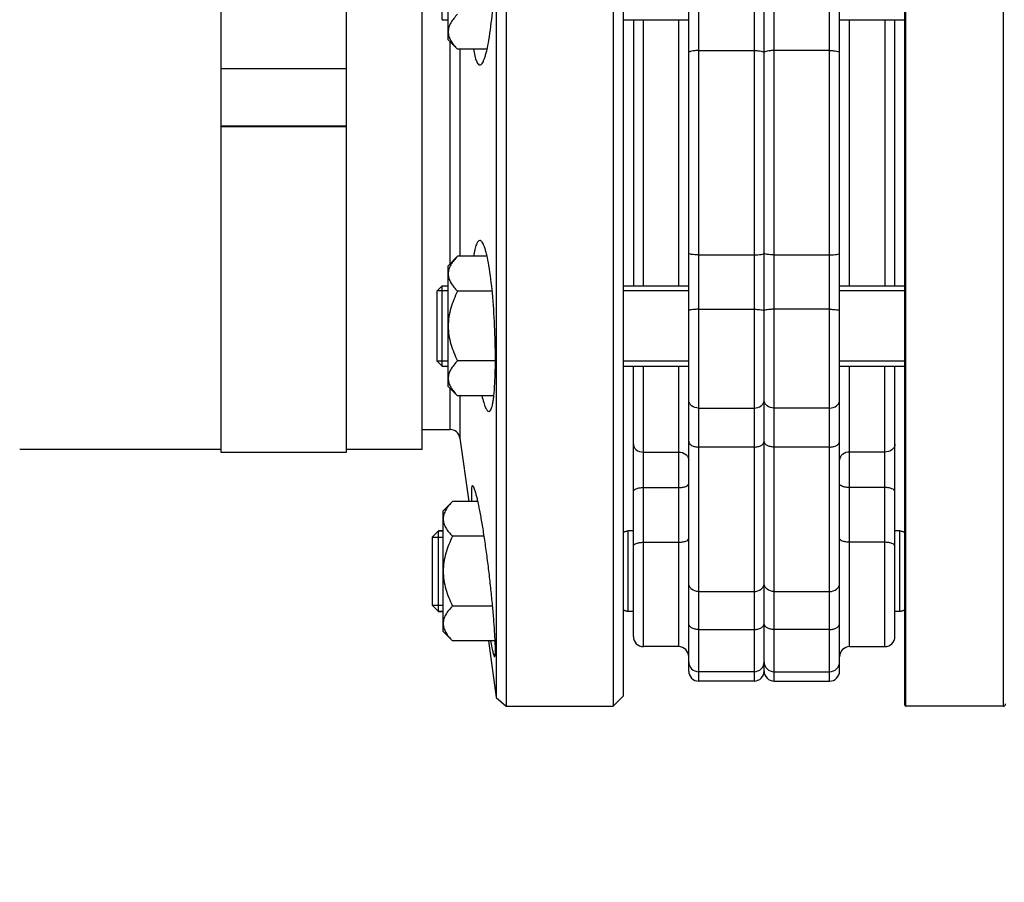
# Model space of a CAD drawing. Units: millimetres. Extents: x -1884 to 3420, y 230 to 3386.
# Drawn here: x 1440 to 1635, y 1707 to 1878 of the extents above; entities that cross this region are included whole.
import ezdxf

# ---------------------------------------------------------------- set-up
doc = ezdxf.new("R2010")
doc.units = ezdxf.units.MM
doc.header["$LTSCALE"] = 46.255
doc.header["$PDMODE"] = 3
doc.header["$PDSIZE"] = 0.3125
doc.layers.get('0').update_dxf_attribs({"linetype": 'CONTINUOUS'})
doc.layers.get('Defpoints').update_dxf_attribs({"linetype": 'CONTINUOUS'})
for name, color, linetype in [('02___PRT_ALL_AXES', 7, 'CONTINUOUS'), ('BEZUGSACHSEN', 7, 'CONTINUOUS'), ('DETAILS', 7, 'CONTINUOUS'), ('FASEN', 7, 'CONTINUOUS'), ('RUNDUNGEN', 7, 'CONTINUOUS')]:
    doc.layers.add(name, color=color, linetype=linetype)
doc.layers.add('AM_5', color=3, linetype='CONTINUOUS', lineweight=25)
doc.styles.get("Standard").update_dxf_attribs({"font": 'txt', "width": 0.7})
doc.dimstyles.new('AM_DIN$0', dxfattribs={"dimtxt": 3.5, "dimasz": 2.5, "dimexe": 1, "dimexo": 1, "dimgap": 1.5, "dimtad": 1, "dimdsep": 46, "dimtxsty": 'STANDARD', "dimcen": 0, "dimclrd": 256, "dimclre": 256, "dimclrt": 2, "dimadec": 0, "dimazin": 2, "dimtp": 0.1, "dimtm": 0.1, "dimtfac": 0.71, "dimtdec": 3, "dimtmove": 0, "dimatfit": 3, "dimfxl": 1, "dimlwd": -1, "dimlwe": -1, "dimarcsym": 0})

# ---------------------------------------------------------------- blocks, each defined once
blk = doc.blocks.new('*D9')
at = {"layer": 'AM_5', "ltscale": 10, "transparency": 16777216}
for p, q in [((2176.25, 1857.45), (2176.25, 1520.44)), ((1364.75, 1742.82), (1364.75, 1520.44)), ((1394.75, 1521.44), (2146.25, 1521.44))]:
    blk.add_line(p, q, dxfattribs=at)
for points in [[(1394.75, 1526.44), (1394.75, 1516.44), (1364.75, 1521.44)], [(2146.25, 1526.44), (2146.25, 1516.44), (2176.25, 1521.44)]]:
    blk.add_solid(points, dxfattribs=at)
at = {"layer": 'Defpoints', "color": 0, "ltscale": 10, "transparency": 16777216}
for p in [(2176.25, 1858.45), (1364.75, 1743.82), (2176.25, 1521.44)]:
    blk.add_point(p, dxfattribs=at)
at = {"layer": 'AM_5', "color": 2, "ltscale": 10, "transparency": 16777216, "insert": (1770.5, 1553.94), "char_height": 35, "attachment_point": 5}
blk.add_mtext('800', dxfattribs=at)
blk = doc.blocks.new('*D16')
at = {"layer": 'AM_5', "ltscale": 10, "transparency": 16777216}
for p, q in [((940.53, 3386.39), (2363.61, 3386.39)), ((2362.61, 1741.63), (2362.61, 3356.39)), ((1921.24, 1711.63), (2363.61, 1711.63))]:
    blk.add_line(p, q, dxfattribs=at)
for points in [[(2357.61, 3356.39), (2367.61, 3356.39), (2362.61, 3386.39)], [(2357.61, 1741.63), (2367.61, 1741.63), (2362.61, 1711.63)]]:
    blk.add_solid(points, dxfattribs=at)
at = {"layer": 'Defpoints', "color": 0, "ltscale": 10, "transparency": 16777216}
for p in [(939.53, 3386.39), (2362.61, 3386.39), (1920.24, 1711.63)]:
    blk.add_point(p, dxfattribs=at)
at = {"layer": 'AM_5', "color": 2, "ltscale": 10, "transparency": 16777216, "insert": (2330.11, 2549.01), "char_height": 35, "attachment_point": 5, "rotation": 90}
blk.add_mtext('1680', dxfattribs=at)

msp = doc.modelspace()

# ---------------------------------------------------------------- linework, layer by layer
at = {"color": 9, "linetype": 'Continuous'}
for p, q in [((1585.745, 2001.626), (1585.745, 1746.626)), ((1589.745, 1746.626), (1589.745, 2001.626)), ((1574.745, 1746.626), (1574.745, 1960.554)), ((1600.745, 1746.626), (1600.745, 1960.554)), ((1563.745, 1825.184), (1563.745, 1878.067)), ((1570.745, 1878.067), (1570.745, 1825.184)), ((1604.745, 1825.184), (1604.745, 1878.067)), ((1611.745, 1878.067), (1611.745, 1825.184)), ((1574.745, 1871.935), (1585.745, 1871.935)), ((1600.745, 1871.935), (1589.745, 1871.935)), ((1574.745, 1831.316), (1585.745, 1831.316)), ((1589.745, 1831.316), (1600.745, 1831.316)), ((1574.745, 1820.516), (1585.745, 1820.516)), ((1600.745, 1820.516), (1589.745, 1820.516)), ((1563.745, 1753.477), (1563.745, 1809.184)), ((1570.745, 1809.184), (1570.745, 1753.477)), ((1604.745, 1753.477), (1604.745, 1809.184)), ((1611.745, 1753.477), (1611.745, 1809.184)), ((1574.745, 1800.884), (1585.745, 1800.884)), ((1600.745, 1800.884), (1589.745, 1800.884)), ((1585.745, 1793.143), (1574.745, 1793.143)), ((1600.745, 1793.143), (1589.745, 1793.143)), ((1563.745, 1792.145), (1570.745, 1792.145)), ((1611.745, 1792.145), (1604.745, 1792.145)), ((1563.745, 1785.091), (1570.745, 1785.091)), ((1611.745, 1785.091), (1604.745, 1785.091)), ((1563.745, 1774.217), (1570.745, 1774.217)), ((1611.745, 1774.217), (1604.745, 1774.217)), ((1574.745, 1764.421), (1585.745, 1764.421)), ((1589.745, 1764.421), (1600.745, 1764.421)), ((1574.745, 1756.888), (1585.745, 1756.888)), ((1600.745, 1756.888), (1589.745, 1756.888))]:
    msp.add_line(p, q, dxfattribs=at)
at = {"color": 7, "linetype": 'Continuous'}
for p, q in [((1587.745, 1748.626), (1587.745, 1999.626)), ((1536.484, 1961.626), (1536.484, 1741.626)), ((1557.745, 1961.626), (1557.745, 1741.626)), ((1534.503, 1959.904), (1534.503, 1768.477)), ((1559.745, 1959.626), (1559.745, 1743.626)), ((1572.745, 1750.477), (1572.745, 1960.554)), ((1602.745, 1748.626), (1602.745, 1960.554)), ((1504.745, 1792.126), (1504.745, 1928.931)), ((1479.745, 1908.645), (1479.745, 1792.126)), ((1524.945, 1874.068), (1524.945, 1898.067)), ((1523.745, 1878.067), (1524.945, 1878.067)), ((1559.745, 1878.067), (1572.745, 1878.067)), ((1561.745, 1878.067), (1561.745, 1825.184)), ((1602.745, 1878.067), (1615.745, 1878.067)), ((1613.745, 1825.184), (1613.745, 1878.067)), ((1524.945, 1874.067), (1526.802, 1872.211)), ((1532.67, 1872.211), (1526.802, 1872.211)), ((1479.745, 1868.359), (1504.745, 1868.359)), ((1504.745, 1856.899), (1479.745, 1856.899)), ((1479.745, 1856.812), (1504.745, 1856.812)), ((1524.945, 1829.184), (1526.802, 1831.041)), ((1532.67, 1831.041), (1526.802, 1831.041)), ((1524.945, 1805.185), (1524.945, 1829.184)), ((1523.745, 1825.184), (1524.945, 1825.184)), ((1559.745, 1825.184), (1572.745, 1825.184)), ((1602.745, 1825.184), (1615.745, 1825.184)), ((1524.945, 1824.184), (1522.745, 1824.184)), ((1522.745, 1810.184), (1522.745, 1824.184)), ((1533.682, 1824.113), (1526.802, 1824.113)), ((1572.745, 1824.184), (1559.745, 1824.184)), ((1615.745, 1824.184), (1602.745, 1824.184)), ((1524.945, 1810.184), (1522.745, 1810.184)), ((1523.745, 1809.184), (1524.945, 1809.184)), ((1534.323, 1810.256), (1526.802, 1810.256)), ((1572.745, 1810.184), (1559.745, 1810.184)), ((1559.745, 1809.184), (1572.745, 1809.184)), ((1561.745, 1755.477), (1561.745, 1809.184)), ((1615.745, 1810.184), (1602.745, 1810.184)), ((1602.745, 1809.184), (1615.745, 1809.184)), ((1613.745, 1755.477), (1613.745, 1809.184)), ((1524.945, 1805.184), (1526.802, 1803.328)), ((1534.012, 1803.328), (1526.802, 1803.328)), ((1527.258, 1794.904), (1529.024, 1782.333)), ((1479.745, 1792.626), (1439.745, 1792.626)), ((1479.745, 1792.126), (1504.745, 1792.126)), ((1519.745, 1792.626), (1504.745, 1792.626)), ((1523.945, 1780.477), (1525.802, 1782.333)), ((1530.843, 1782.333), (1525.802, 1782.333)), ((1523.945, 1756.477), (1523.945, 1780.476)), ((1523.945, 1776.477), (1522.995, 1776.477)), ((1560.745, 1776.477), (1559.745, 1776.209)), ((1561.745, 1776.477), (1560.745, 1776.477)), ((1560.745, 1760.477), (1560.745, 1776.477)), ((1614.745, 1776.477), (1613.745, 1776.477)), ((1614.745, 1776.477), (1615.745, 1776.209)), ((1614.745, 1760.477), (1614.745, 1776.477)), ((1521.745, 1775.227), (1523.945, 1775.227)), ((1521.745, 1775.227), (1521.745, 1761.727)), ((1532.094, 1775.405), (1525.802, 1775.405)), ((1534.503, 1768.477), (1534.503, 1759.477)), ((1521.745, 1761.727), (1523.945, 1761.727)), ((1523.945, 1760.477), (1522.995, 1760.477)), ((1533.762, 1761.548), (1525.802, 1761.548)), ((1560.745, 1760.477), (1559.745, 1760.745)), ((1561.745, 1760.477), (1560.745, 1760.477)), ((1614.745, 1760.477), (1613.745, 1760.477)), ((1614.745, 1760.477), (1615.745, 1760.745)), ((1534.503, 1759.477), (1534.503, 1743.347)), ((1523.945, 1756.477), (1525.802, 1754.62)), ((1534.272, 1754.62), (1525.802, 1754.62)), ((1532.919, 1754.62), (1534.503, 1743.347)), ((1570.745, 1753.477), (1563.745, 1753.477)), ((1604.745, 1753.477), (1611.745, 1753.477)), ((1572.745, 1748.626), (1572.745, 1750.477)), ((1585.745, 1748.477), (1574.745, 1748.477)), ((1589.745, 1748.477), (1600.745, 1748.477)), ((1585.745, 1746.626), (1574.745, 1746.626)), ((1589.745, 1746.626), (1600.745, 1746.626)), ((1534.504, 1743.348), (1536.484, 1741.626)), ((1559.745, 1743.626), (1557.745, 1741.626)), ((1536.484, 1741.626), (1557.745, 1741.626)), ((1635.245, 1741.626), (1615.945, 1741.626))]:
    msp.add_line(p, q, dxfattribs=at)
for centre, start, end in [((1563.745, 1755.477), 179.99981, 270), ((1611.745, 1755.477), 270, 0.00019), ((1570.745, 1751.477), 0.00024, 90), ((1604.745, 1751.477), 90, 179.99976), ((1574.745, 1750.477), 180.00004, 270), ((1585.745, 1750.477), 270, 360), ((1589.745, 1750.477), 180, 270), ((1600.745, 1750.477), 270, 359.99996), ((1574.745, 1748.626), 179.99992, 270), ((1585.745, 1748.626), 270, 360), ((1589.745, 1748.626), 180, 270), ((1600.745, 1748.626), 270, 0.00008)]:
    msp.add_arc(centre, 2, start, end, dxfattribs=at)
for points, knots in [([(1526.802, 1879.139), (1526.54, 1878.877), (1526.053, 1878.349), (1525.451, 1877.499), (1525.045, 1876.607), (1524.945, 1875.979), (1524.945, 1875.675)], [0, 0, 0, 0, 0.2760758, 0.5341338, 0.773538, 1, 1, 1, 1]), ([(1524.945, 1875.675), (1524.945, 1875.371), (1525.045, 1874.743), (1525.451, 1873.852), (1526.053, 1873.001), (1526.54, 1872.473), (1526.802, 1872.211)], [0, 0, 0, 0, 0.226462, 0.465866, 0.723924, 1, 1, 1, 1]), ([(1526.802, 1831.041), (1526.54, 1830.779), (1526.053, 1830.25), (1525.451, 1829.4), (1525.045, 1828.509), (1524.945, 1827.881), (1524.945, 1827.577)], [0, 0, 0, 0, 0.2760758, 0.5341338, 0.773538, 1, 1, 1, 1]), ([(1524.945, 1827.577), (1524.945, 1827.273), (1525.045, 1826.645), (1525.451, 1825.753), (1526.053, 1824.903), (1526.54, 1824.375), (1526.802, 1824.113)], [0, 0, 0, 0, 0.226462, 0.465866, 0.723924, 1, 1, 1, 1]), ([(1526.802, 1824.113), (1526.532, 1823.573), (1526.03, 1822.475), (1525.431, 1820.765), (1525.038, 1818.995), (1524.945, 1817.787), (1524.945, 1817.184)], [0, 0, 0, 0, 0.2500229, 0.5000428, 0.7500275, 1, 1, 1, 1]), ([(1524.945, 1817.184), (1524.945, 1816.581), (1525.038, 1815.374), (1525.431, 1813.604), (1526.03, 1811.893), (1526.532, 1810.795), (1526.802, 1810.256)], [0, 0, 0, 0, 0.2499725, 0.4999569, 0.7499769, 1, 1, 1, 1]), ([(1526.802, 1810.256), (1526.54, 1809.994), (1526.053, 1809.466), (1525.451, 1808.616), (1525.045, 1807.724), (1524.945, 1807.096), (1524.945, 1806.792)], [0, 0, 0, 0, 0.2760758, 0.5341338, 0.773538, 1, 1, 1, 1]), ([(1524.945, 1806.792), (1524.945, 1806.488), (1525.045, 1805.86), (1525.451, 1804.969), (1526.053, 1804.118), (1526.54, 1803.59), (1526.802, 1803.328)], [0, 0, 0, 0, 0.226462, 0.465866, 0.723924, 1, 1, 1, 1]), ([(1525.802, 1782.333), (1525.54, 1782.071), (1525.053, 1781.543), (1524.451, 1780.692), (1524.045, 1779.801), (1523.945, 1779.173), (1523.945, 1778.869)], [0, 0, 0, 0, 0.2760758, 0.5341338, 0.773538, 1, 1, 1, 1]), ([(1523.945, 1778.869), (1523.945, 1778.565), (1524.045, 1777.937), (1524.451, 1777.045), (1525.053, 1776.195), (1525.54, 1775.667), (1525.802, 1775.405)], [0, 0, 0, 0, 0.226462, 0.465866, 0.723924, 1, 1, 1, 1]), ([(1525.802, 1775.405), (1525.532, 1774.866), (1525.03, 1773.768), (1524.431, 1772.057), (1524.038, 1770.287), (1523.945, 1769.08), (1523.945, 1768.477)], [0, 0, 0, 0, 0.2500229, 0.5000428, 0.7500275, 1, 1, 1, 1]), ([(1523.945, 1768.477), (1523.945, 1767.874), (1524.038, 1766.666), (1524.431, 1764.896), (1525.03, 1763.186), (1525.532, 1762.088), (1525.802, 1761.548)], [0, 0, 0, 0, 0.2499725, 0.4999569, 0.7499769, 1, 1, 1, 1]), ([(1525.802, 1761.548), (1525.54, 1761.286), (1525.053, 1760.758), (1524.451, 1759.908), (1524.045, 1759.016), (1523.945, 1758.388), (1523.945, 1758.084)], [0, 0, 0, 0, 0.2760758, 0.5341338, 0.773538, 1, 1, 1, 1]), ([(1523.945, 1758.084), (1523.945, 1757.78), (1524.045, 1757.152), (1524.451, 1756.261), (1525.053, 1755.411), (1525.54, 1754.882), (1525.802, 1754.62)], [0, 0, 0, 0, 0.226462, 0.465866, 0.723924, 1, 1, 1, 1])]:
    msp.add_open_spline(points, degree=3, knots=knots, dxfattribs=at)
at = {"color": 9, "linetype": 'Continuous'}
for points, knots in [([(1574.745, 1871.935), (1574.49, 1871.935), (1574.021, 1871.921), (1573.384, 1871.839), (1572.991, 1871.755), (1572.745, 1871.619), (1572.745, 1871.549)], [0, 0, 0, 0, 0.3675525, 0.6815078, 0.8980974, 1, 1, 1, 1]), ([(1585.745, 1871.935), (1586.001, 1871.935), (1586.47, 1871.921), (1587.107, 1871.839), (1587.5, 1871.755), (1587.745, 1871.619), (1587.745, 1871.549)], [0, 0, 0, 0, 0.3675525, 0.6815078, 0.8980974, 1, 1, 1, 1]), ([(1589.745, 1871.935), (1589.49, 1871.935), (1589.021, 1871.921), (1588.384, 1871.839), (1587.991, 1871.755), (1587.745, 1871.619), (1587.745, 1871.549)], [0, 0, 0, 0, 0.3675525, 0.6815078, 0.8980974, 1, 1, 1, 1]), ([(1600.745, 1871.935), (1601.001, 1871.935), (1601.47, 1871.921), (1602.107, 1871.839), (1602.5, 1871.755), (1602.745, 1871.619), (1602.745, 1871.549)], [0, 0, 0, 0, 0.3675525, 0.6815077, 0.8980974, 1, 1, 1, 1]), ([(1574.745, 1831.316), (1574.49, 1831.316), (1574.021, 1831.33), (1573.384, 1831.413), (1572.991, 1831.497), (1572.745, 1831.632), (1572.745, 1831.703)], [0, 0, 0, 0, 0.3675524, 0.6815077, 0.8980973, 1, 1, 1, 1]), ([(1585.745, 1831.316), (1586.001, 1831.316), (1586.47, 1831.33), (1587.107, 1831.413), (1587.5, 1831.497), (1587.745, 1831.632), (1587.745, 1831.703)], [0, 0, 0, 0, 0.3675525, 0.6815078, 0.8980974, 1, 1, 1, 1]), ([(1589.745, 1831.316), (1589.49, 1831.316), (1589.021, 1831.33), (1588.384, 1831.413), (1587.991, 1831.497), (1587.745, 1831.632), (1587.745, 1831.703)], [0, 0, 0, 0, 0.3675525, 0.6815078, 0.8980974, 1, 1, 1, 1]), ([(1600.745, 1831.316), (1601.001, 1831.316), (1601.47, 1831.33), (1602.107, 1831.413), (1602.5, 1831.497), (1602.745, 1831.632), (1602.745, 1831.703)], [0, 0, 0, 0, 0.3675522, 0.6815073, 0.898097, 1, 1, 1, 1]), ([(1574.745, 1820.516), (1574.49, 1820.516), (1574.023, 1820.503), (1573.382, 1820.433), (1573.004, 1820.36), (1572.745, 1820.249), (1572.745, 1820.183)], [0, 0, 0, 0, 0.3710148, 0.6873148, 0.9037919, 1, 1, 1, 1]), ([(1585.745, 1820.516), (1586.001, 1820.516), (1586.467, 1820.503), (1587.109, 1820.433), (1587.487, 1820.36), (1587.745, 1820.249), (1587.745, 1820.183)], [0, 0, 0, 0, 0.3710148, 0.6873148, 0.9037919, 1, 1, 1, 1]), ([(1589.745, 1820.516), (1589.49, 1820.516), (1589.023, 1820.503), (1588.382, 1820.433), (1588.004, 1820.36), (1587.745, 1820.249), (1587.745, 1820.183)], [0, 0, 0, 0, 0.3710148, 0.6873148, 0.9037919, 1, 1, 1, 1]), ([(1600.745, 1820.516), (1601.001, 1820.516), (1601.467, 1820.503), (1602.109, 1820.433), (1602.487, 1820.36), (1602.745, 1820.249), (1602.745, 1820.183)], [0, 0, 0, 0, 0.3710141, 0.6873138, 0.9037912, 1, 1, 1, 1]), ([(1574.745, 1800.884), (1574.248, 1800.884), (1573.481, 1801.118), (1572.859, 1801.852), (1572.745, 1802.3), (1572.745, 1802.514)], [0, 0, 0, 0, 0.5295731, 0.7721886, 1, 1, 1, 1]), ([(1585.745, 1800.884), (1586.243, 1800.884), (1587.009, 1801.118), (1587.631, 1801.852), (1587.745, 1802.3), (1587.745, 1802.514)], [0, 0, 0, 0, 0.5295731, 0.7721886, 1, 1, 1, 1]), ([(1589.745, 1800.884), (1589.248, 1800.884), (1588.481, 1801.118), (1587.859, 1801.852), (1587.745, 1802.3), (1587.745, 1802.514)], [0, 0, 0, 0, 0.5295731, 0.7721886, 1, 1, 1, 1]), ([(1600.745, 1800.884), (1601.243, 1800.884), (1602.009, 1801.118), (1602.631, 1801.852), (1602.745, 1802.3), (1602.745, 1802.514)], [0, 0, 0, 0, 0.5295731, 0.7721886, 1, 1, 1, 1]), ([(1561.745, 1793.731), (1561.745, 1793.523), (1561.861, 1793.084), (1562.488, 1792.368), (1563.249, 1792.145), (1563.745, 1792.145)], [0, 0, 0, 0, 0.2245217, 0.4659345, 1, 1, 1, 1]), ([(1572.745, 1794.257), (1572.745, 1794.106), (1572.885, 1793.767), (1573.356, 1793.42), (1573.999, 1793.194), (1574.489, 1793.143), (1574.745, 1793.143)], [0, 0, 0, 0, 0.1825661, 0.4102041, 0.6894282, 1, 1, 1, 1]), ([(1585.745, 1793.143), (1586.002, 1793.143), (1586.492, 1793.194), (1587.135, 1793.42), (1587.605, 1793.767), (1587.745, 1794.106), (1587.745, 1794.257)], [0, 0, 0, 0, 0.310572, 0.5897963, 0.8174343, 1, 1, 1, 1]), ([(1589.745, 1793.143), (1589.489, 1793.143), (1588.999, 1793.194), (1588.356, 1793.42), (1587.885, 1793.767), (1587.745, 1794.106), (1587.745, 1794.257)], [0, 0, 0, 0, 0.310572, 0.5897963, 0.8174343, 1, 1, 1, 1]), ([(1600.745, 1793.143), (1601.002, 1793.143), (1601.492, 1793.194), (1602.135, 1793.42), (1602.605, 1793.767), (1602.745, 1794.106), (1602.745, 1794.257)], [0, 0, 0, 0, 0.3105718, 0.5897959, 0.8174339, 1, 1, 1, 1]), ([(1613.745, 1793.731), (1613.745, 1793.523), (1613.63, 1793.084), (1613.002, 1792.368), (1612.242, 1792.145), (1611.745, 1792.145)], [0, 0, 0, 0, 0.2245217, 0.4659344, 1, 1, 1, 1]), ([(1570.745, 1792.145), (1571.242, 1792.145), (1572.002, 1791.922), (1572.63, 1791.206), (1572.745, 1790.768), (1572.745, 1790.559)], [0, 0, 0, 0, 0.5340655, 0.7754782, 1, 1, 1, 1]), ([(1604.745, 1792.145), (1604.249, 1792.145), (1603.488, 1791.922), (1602.861, 1791.206), (1602.745, 1790.768), (1602.745, 1790.559)], [0, 0, 0, 0, 0.5340655, 0.7754782, 1, 1, 1, 1]), ([(1570.745, 1785.091), (1571.001, 1785.091), (1571.493, 1785.13), (1572.172, 1785.279), (1572.745, 1785.59), (1572.745, 1785.856)], [0, 0, 0, 0, 0.3434633, 0.6431389, 1, 1, 1, 1]), ([(1604.745, 1785.091), (1604.49, 1785.091), (1603.998, 1785.13), (1603.319, 1785.279), (1602.745, 1785.59), (1602.745, 1785.856)], [0, 0, 0, 0, 0.3434633, 0.6431389, 1, 1, 1, 1]), ([(1561.745, 1784.325), (1561.745, 1784.591), (1562.319, 1784.903), (1562.998, 1785.051), (1563.49, 1785.091), (1563.745, 1785.091)], [0, 0, 0, 0, 0.3568605, 0.6565363, 1, 1, 1, 1]), ([(1613.745, 1784.325), (1613.745, 1784.591), (1613.172, 1784.903), (1612.493, 1785.051), (1612.001, 1785.091), (1611.745, 1785.091)], [0, 0, 0, 0, 0.3568605, 0.6565363, 1, 1, 1, 1]), ([(1561.745, 1773.452), (1561.745, 1773.717), (1562.319, 1774.029), (1562.998, 1774.177), (1563.49, 1774.217), (1563.745, 1774.217)], [0, 0, 0, 0, 0.3568611, 0.6565367, 1, 1, 1, 1]), ([(1570.745, 1774.217), (1571.001, 1774.217), (1571.493, 1774.257), (1572.172, 1774.405), (1572.745, 1774.716), (1572.745, 1774.982)], [0, 0, 0, 0, 0.3434637, 0.6431395, 1, 1, 1, 1]), ([(1604.745, 1774.217), (1604.49, 1774.217), (1603.998, 1774.257), (1603.319, 1774.405), (1602.745, 1774.716), (1602.745, 1774.982)], [0, 0, 0, 0, 0.3434637, 0.6431395, 1, 1, 1, 1]), ([(1613.745, 1773.452), (1613.745, 1773.717), (1613.172, 1774.029), (1612.493, 1774.177), (1612.001, 1774.217), (1611.745, 1774.217)], [0, 0, 0, 0, 0.3568611, 0.6565367, 1, 1, 1, 1]), ([(1574.745, 1764.421), (1574.247, 1764.421), (1573.477, 1764.662), (1572.858, 1765.409), (1572.745, 1765.864), (1572.745, 1766.082)], [0, 0, 0, 0, 0.5264516, 0.7699138, 1, 1, 1, 1]), ([(1585.745, 1764.421), (1586.244, 1764.421), (1587.014, 1764.662), (1587.632, 1765.409), (1587.745, 1765.864), (1587.745, 1766.082)], [0, 0, 0, 0, 0.5264519, 0.7699142, 1, 1, 1, 1]), ([(1589.745, 1764.421), (1589.247, 1764.421), (1588.477, 1764.662), (1587.858, 1765.409), (1587.745, 1765.864), (1587.745, 1766.082)], [0, 0, 0, 0, 0.5264519, 0.7699142, 1, 1, 1, 1]), ([(1600.745, 1764.421), (1601.244, 1764.421), (1602.014, 1764.662), (1602.632, 1765.409), (1602.745, 1765.864), (1602.745, 1766.082)], [0, 0, 0, 0, 0.5264513, 0.769914, 1, 1, 1, 1]), ([(1574.745, 1756.888), (1574.489, 1756.888), (1573.997, 1756.941), (1573.352, 1757.177), (1572.882, 1757.542), (1572.745, 1757.891), (1572.745, 1758.047)], [0, 0, 0, 0, 0.3070737, 0.5843924, 0.8131157, 1, 1, 1, 1]), ([(1585.745, 1756.888), (1586.002, 1756.888), (1586.493, 1756.941), (1587.138, 1757.177), (1587.609, 1757.542), (1587.745, 1757.891), (1587.745, 1758.047)], [0, 0, 0, 0, 0.3070737, 0.5843924, 0.8131157, 1, 1, 1, 1]), ([(1589.745, 1756.888), (1589.489, 1756.888), (1588.997, 1756.941), (1588.352, 1757.177), (1587.882, 1757.542), (1587.745, 1757.891), (1587.745, 1758.047)], [0, 0, 0, 0, 0.3070737, 0.5843924, 0.8131157, 1, 1, 1, 1]), ([(1600.745, 1756.888), (1601.002, 1756.888), (1601.493, 1756.941), (1602.138, 1757.177), (1602.609, 1757.542), (1602.745, 1757.891), (1602.745, 1758.047)], [0, 0, 0, 0, 0.3070735, 0.5843921, 0.8131156, 1, 1, 1, 1])]:
    msp.add_open_spline(points, degree=3, knots=knots, dxfattribs=at)
at = {"layer": '02___PRT_ALL_AXES', "color": 7, "linetype": 'Continuous'}
for p, q in [((1519.745, 1796.626), (1525.277, 1796.626)), ((1536.484, 1741.626), (1557.745, 1741.626))]:
    msp.add_line(p, q, dxfattribs=at)
for points, knots in [([(1531.226, 1869.067), (1531.414, 1869.067), (1531.7, 1869.363), (1531.948, 1869.825), (1532.179, 1870.39), (1532.399, 1871.095), (1532.712, 1872.31), (1533.246, 1875.113), (1533.797, 1879.821), (1534.213, 1886.009), (1534.349, 1891.349), (1534.303, 1895.376), (1534.21, 1897.598), (1534.093, 1899.167), (1533.992, 1900.16), (1533.873, 1901.018), (1533.742, 1901.729), (1533.589, 1902.301), (1533.424, 1902.751), (1533.193, 1903.067), (1533.027, 1903.067)], [0, 0, 0, 0, 0.0162413, 0.0295808, 0.0468977, 0.0682308, 0.0934824, 0.1549996, 0.3142571, 0.5020022, 0.6899617, 0.7749081, 0.8493765, 0.8817903, 0.9105882, 0.9355245, 0.9564156, 0.9731461, 0.9857368, 1, 1, 1, 1]), ([(1529.987, 1872.203), (1530.056, 1871.751), (1530.171, 1871.116), (1530.375, 1870.34), (1530.525, 1869.893), (1530.686, 1869.538), (1530.874, 1869.234), (1531.091, 1869.067), (1531.226, 1869.067)], [0, 0, 0, 0, 0.3929231, 0.5527478, 0.687557, 0.7976062, 0.8839844, 1, 1, 1, 1]), ([(1531.226, 1834.184), (1531.091, 1834.184), (1530.874, 1834.018), (1530.686, 1833.713), (1530.525, 1833.359), (1530.375, 1832.912), (1530.171, 1832.137), (1530.057, 1831.502), (1529.987, 1831.049)], [0, 0, 0, 0, 0.1160244, 0.2024034, 0.3124521, 0.4472596, 0.6070814, 1, 1, 1, 1]), ([(1533.027, 1800.184), (1533.193, 1800.184), (1533.424, 1800.501), (1533.589, 1800.951), (1533.742, 1801.523), (1533.873, 1802.233), (1533.992, 1803.092), (1534.093, 1804.085), (1534.21, 1805.654), (1534.303, 1807.876), (1534.349, 1811.902), (1534.213, 1817.243), (1533.797, 1823.431), (1533.246, 1828.139), (1532.712, 1830.941), (1532.399, 1832.156), (1532.179, 1832.862), (1531.948, 1833.427), (1531.7, 1833.889), (1531.414, 1834.184), (1531.226, 1834.184)], [0, 0, 0, 0, 0.0142633, 0.0268542, 0.0435849, 0.0644765, 0.0894132, 0.1182116, 0.1506259, 0.2250953, 0.3100423, 0.4980018, 0.6857454, 0.8450012, 0.9065179, 0.9317693, 0.9531023, 0.9704192, 0.9837587, 1, 1, 1, 1]), ([(1531.625, 1803.319), (1531.735, 1802.867), (1531.945, 1802.079), (1532.252, 1801.185), (1532.511, 1800.658), (1532.699, 1800.363), (1532.899, 1800.184), (1533.027, 1800.184)], [0, 0, 0, 0, 0.3957932, 0.6935398, 0.8046515, 0.8910289, 1, 1, 1, 1]), ([(1529.767, 1785.477), (1529.736, 1785.477), (1529.663, 1785.409), (1529.619, 1785.246), (1529.574, 1784.992), (1529.551, 1784.642), (1529.542, 1784.195), (1529.555, 1783.416), (1529.589, 1782.786), (1529.619, 1782.337)], [0, 0, 0, 0, 0.0288567, 0.0798905, 0.1596812, 0.2694408, 0.4090393, 0.577983, 1, 1, 1, 1]), ([(1534.17, 1751.477), (1534.205, 1751.477), (1534.266, 1751.621), (1534.291, 1751.848), (1534.322, 1752.272), (1534.326, 1752.831), (1534.315, 1753.552), (1534.271, 1754.79), (1534.164, 1756.654), (1533.973, 1759.212), (1533.715, 1762.125), (1533.396, 1765.279), (1533.026, 1768.55), (1532.613, 1771.814), (1532.172, 1774.948), (1531.716, 1777.834), (1531.263, 1780.364), (1530.882, 1782.203), (1530.587, 1783.424), (1530.393, 1784.135), (1530.218, 1784.695), (1530.055, 1785.109), (1529.931, 1785.356), (1529.816, 1785.477), (1529.767, 1785.477)], [0, 0, 0, 0, 0.0030872, 0.0103801, 0.0222725, 0.0387201, 0.0595964, 0.0847016, 0.146595, 0.2219779, 0.3078892, 0.4009808, 0.4976677, 0.5942777, 0.6871905, 0.7729604, 0.8484215, 0.9107814, 0.9363015, 0.9577195, 0.9748372, 0.9875277, 0.9957675, 1, 1, 1, 1]), ([(1533.352, 1754.613), (1533.435, 1754.163), (1533.556, 1753.534), (1533.724, 1752.758), (1533.832, 1752.311), (1533.926, 1751.963), (1534.014, 1751.705), (1534.079, 1751.555), (1534.142, 1751.477), (1534.17, 1751.477)], [0, 0, 0, 0, 0.4196027, 0.5887401, 0.7293686, 0.8407821, 0.9224506, 0.9745676, 1, 1, 1, 1])]:
    msp.add_open_spline(points, degree=3, knots=knots, dxfattribs=at)
at = {"layer": 'BEZUGSACHSEN', "color": 7, "linetype": 'Continuous'}
msp.add_line((1519.745, 1792.626), (1519.745, 1910.626), dxfattribs=at)
at = {"layer": 'DETAILS', "color": 7, "linetype": 'Continuous'}
for p, q in [((1522.995, 1776.477), (1521.745, 1775.227)), ((1522.995, 1776.477), (1523.945, 1776.477)), ((1522.995, 1760.477), (1522.995, 1776.477)), ((1559.745, 1776.209), (1560.745, 1776.477)), ((1615.745, 1776.209), (1614.745, 1776.477)), ((1521.745, 1775.227), (1521.745, 1761.727)), ((1521.745, 1761.727), (1522.995, 1760.477)), ((1522.995, 1760.477), (1523.945, 1760.477)), ((1559.745, 1760.745), (1560.745, 1760.477)), ((1615.745, 1760.745), (1614.745, 1760.477))]:
    msp.add_line(p, q, dxfattribs=at)
at = {"layer": 'FASEN', "color": 7, "linetype": 'Continuous'}
for p, q in [((1523.745, 1878.067), (1523.745, 1894.067)), ((1522.745, 1824.184), (1523.745, 1825.184)), ((1523.745, 1809.184), (1523.745, 1825.184)), ((1522.745, 1810.184), (1522.745, 1824.184)), ((1522.745, 1810.184), (1523.745, 1809.184))]:
    msp.add_line(p, q, dxfattribs=at)
at = {"layer": 'RUNDUNGEN', "color": 7, "linetype": 'Continuous'}
for p, q in [((1615.745, 1741.826), (1615.745, 1961.426)), ((1519.745, 1796.626), (1525.277, 1796.626))]:
    msp.add_line(p, q, dxfattribs=at)
at = {"layer": 'RUNDUNGEN', "color": 9, "linetype": 'Continuous'}
for p, q in [((1615.945, 1741.626), (1615.945, 1961.626)), ((1635.245, 1961.626), (1635.245, 1741.626)), ((1525.277, 1873.736), (1525.277, 1829.516)), ((1527.258, 1872.211), (1527.258, 1831.041)), ((1525.277, 1804.853), (1525.277, 1796.626)), ((1527.258, 1803.328), (1527.258, 1794.904))]:
    msp.add_line(p, q, dxfattribs=at)
at = {"layer": 'RUNDUNGEN', "color": 7, "linetype": 'Continuous'}
for centre, radius, start, end in [((1525.277, 1794.626), 2, 8, 90), ((1615.945, 1741.826), 0.2, 180, 270), ((1635.245, 1742.126), 0.5, 270, 360)]:
    msp.add_arc(centre, radius, start, end, dxfattribs=at)

# ---------------------------------------------------------------- dimensions: what is measured, and where the dimension line sits
at = {"layer": 'AM_5', "ltscale": 10}
dim = msp.add_linear_dim(base=(2362.615, 3386.391), p1=(1920.243, 1711.626), p2=(939.53, 3386.391), angle=90, text='1680', dimstyle='AM_DIN$0', override={"dimtxt": 35, "dimasz": 30, "dimgap": 15, "dimsah": 1}, dxfattribs=at)
dim.commit()
dim.dimension.update_dxf_attribs({"geometry": '*D16', "text_midpoint": (2362.615, 2549.008), "dimtype": 160})
dim = msp.add_linear_dim(base=(2176.245, 1521.444), p1=(1364.749, 1743.82), p2=(2176.245, 1858.446), text='800', dimstyle='AM_DIN$0', override={"dimtxt": 35, "dimasz": 30, "dimgap": 15, "dimsah": 1}, dxfattribs=at)
dim.commit()
dim.dimension.update_dxf_attribs({"geometry": '*D9', "text_midpoint": (1770.497, 1553.944)})

doc.saveas('drawing.dxf')
